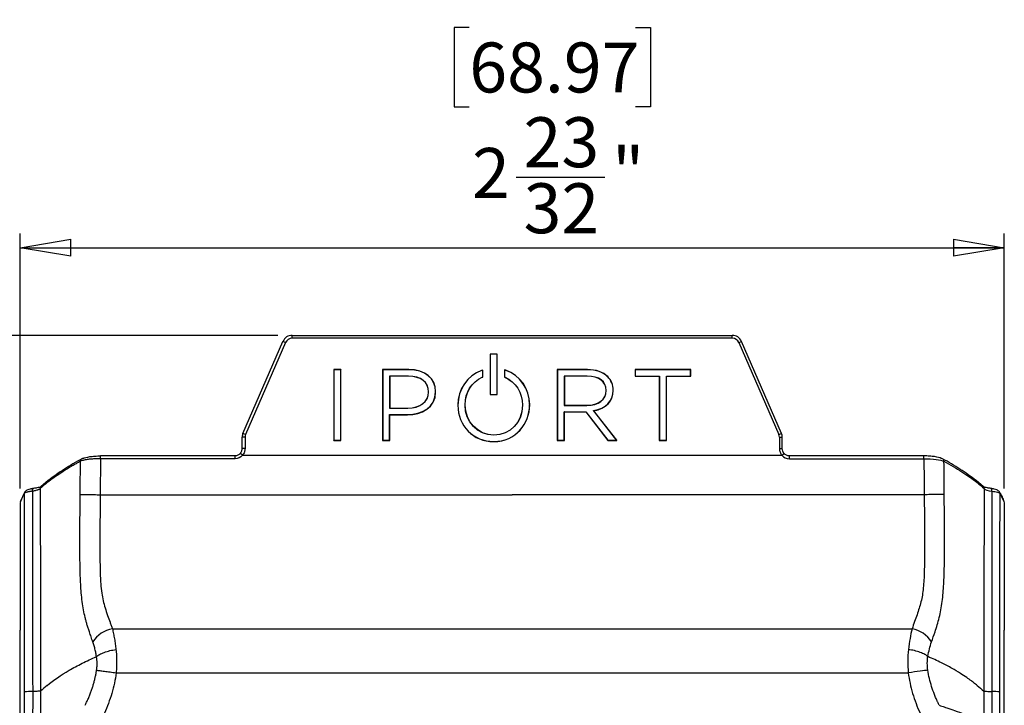
# Model space of a CAD drawing. Units: inches. Extents: x 0.3 to 17, y 0.1 to 10.9.
# Drawn here: x 3 to 5.8, y 7.2 to 9.1 of the extents above; entities that cross this region are included whole.
import ezdxf

# ---------------------------------------------------------------- set-up
doc = ezdxf.new("R2010")
doc.units = ezdxf.units.IN
doc.header["$MEASUREMENT"] = 0
doc.layers.add('FORMAT', color=7, linetype='Continuous')
doc.styles.add('SLDTEXTSTYLE2', font='TXT', dxfattribs={"width": 0.75})
doc.dimstyles.new('SLDDIMSTYLE0', dxfattribs={"dimtxt": 0.137795, "dimasz": 0.14, "dimexe": 0, "dimexo": 0.0625, "dimgap": 0.034449, "dimtad": 1, "dimdec": 6, "dimrnd": 1e-09, "dimzin": 12, "dimdsep": 46, "dimlunit": 5, "dimtxsty": 'SLDTEXTSTYLE2', "dimblk1": 'CLOSED', "dimblk2": 'CLOSED', "dimsah": 1, "dimcen": 0.09, "dimadec": 0, "dimazin": 3, "dimtfac": 1, "dimtofl": 0, "dimtmove": 0, "dimatfit": 3, "dimldrblk": 'CLOSED', "dimfxl": 0, "dimfrac": 2, "dimtolj": 1, "dimtzin": 12, "dimarcsym": 0})
doc.dimstyles.new('SLDDIMSTYLE1', dxfattribs={"dimtxt": 0.137795, "dimasz": 0.14, "dimexe": 0, "dimexo": 0.0625, "dimgap": 0.034449, "dimtad": 1, "dimdec": 6, "dimrnd": 1e-09, "dimzin": 12, "dimdsep": 46, "dimlunit": 5, "dimtxsty": 'SLDTEXTSTYLE2', "dimblk1": 'CLOSED', "dimblk2": 'CLOSED', "dimsah": 1, "dimcen": 0.09, "dimadec": 0, "dimazin": 3, "dimtfac": 1, "dimtmove": 0, "dimatfit": 0, "dimldrblk": 'CLOSED', "dimfxl": 0, "dimfrac": 2, "dimtolj": 1, "dimtzin": 12, "dimarcsym": 0})

# ---------------------------------------------------------------- blocks, each defined once
blk = doc.blocks.new('_Closed')
at = {"color": 0, "linetype": 'ByBlock', "lineweight": -2}
for p, q in [((-1, 0.166667), (0, 0)), ((-1, 0.166667), (-1, -0.166667)), ((0, 0), (-1, -0.166667)), ((0, 0), (-1, 0))]:
    blk.add_line(p, q, dxfattribs=at)
blk = doc.blocks.new('_D')
at = {"layer": 'FORMAT'}
for p, q in [((3.7576, 8.2193), (2.5826, 8.2193)), ((2.6219, 3.05), (2.6219, 8.2193)), ((2.0148, 6.0579), (2.0148, 6.0999)), ((2.0148, 6.0999), (2.2336, 6.0999)), ((2.2336, 6.0999), (2.2336, 6.0579)), ((2.4276, 5.6784), (2.4276, 5.9224)), ((2.0148, 5.4979), (2.0148, 5.4559)), ((2.2336, 5.4559), (2.2336, 5.4979)), ((2.0148, 5.4559), (2.2336, 5.4559)), ((3.9097, 3.05), (2.5826, 3.05))]:
    blk.add_line(p, q, dxfattribs=at)
at = {"layer": 'FORMAT', "xscale": 0.14, "yscale": 0.14}
for p, rotation in [((2.6219, 8.2193, 0.597), 90.0000000000004), ((2.6219, 3.05, 0.597), 270.0000000000004)]:
    blk.add_blockref('_Closed', p, dxfattribs=dict(at, rotation=rotation))
at = {"layer": 'FORMAT', "char_height": 0.1378, "attachment_point": 1, "rotation": 90, "style": 'SLDTEXTSTYLE2'}
for s, insert in [('131.30', (2.0559, 5.4979)), ('"', (2.3447, 5.9426)), ('32', (2.4443, 5.6986)), ('5', (2.2621, 5.7495)), ('5', (2.3468, 5.5564))]:
    blk.add_mtext(s, dxfattribs=dict(at, insert=insert))
blk = doc.blocks.new('_D_1')
at = {"layer": 'FORMAT'}
for p, q in [((4.2857, 9.0682), (4.2438, 9.0682)), ((4.2438, 9.0682), (4.2438, 8.8494)), ((4.7439, 9.0682), (4.7859, 9.0682)), ((4.7859, 9.0682), (4.7859, 8.8494)), ((4.2438, 8.8494), (4.2857, 8.8494)), ((4.7859, 8.8494), (4.7439, 8.8494)), ((4.4153, 8.6554), (4.6593, 8.6554)), ((3.0465, 7.7969), (3.0465, 8.5004)), ((5.7617, 7.7969), (5.7617, 8.5004)), ((3.0465, 8.4611), (5.7617, 8.4611))]:
    blk.add_line(p, q, dxfattribs=at)
at = {"layer": 'FORMAT', "xscale": 0.14, "yscale": 0.14, "rotation": 180.0000000000004}
blk.add_blockref('_Closed', (3.0465, 8.4611, 0.597), dxfattribs=at)
at = {"layer": 'FORMAT', "xscale": 0.14, "yscale": 0.14}
blk.add_blockref('_Closed', (5.7617, 8.4611, 0.597), dxfattribs=at)
at = {"layer": 'FORMAT', "char_height": 0.1378, "attachment_point": 1, "style": 'SLDTEXTSTYLE2'}
for s, insert in [('68.97', (4.2857, 9.0271)), ('23', (4.4355, 8.8209)), ('2', (4.2933, 8.7362)), ('"', (4.6795, 8.7383)), ('32', (4.4355, 8.6387))]:
    blk.add_mtext(s, dxfattribs=dict(at, insert=insert))
blk = doc.blocks.new('_D_2')
at = {"layer": 'FORMAT'}
for p, q in [((2.6219, 9.8648), (2.6219, 10.1148)), ((3.0151, 9.8648), (2.5826, 9.8648)), ((2.6219, 9.1592), (2.6219, 9.8648)), ((2.0148, 9.7647), (2.0148, 9.8067)), ((2.0148, 9.8067), (2.2336, 9.8067)), ((2.2336, 9.8067), (2.2336, 9.7647)), ((2.4276, 9.3852), (2.4276, 9.6292)), ((2.0148, 9.3066), (2.0148, 9.2646)), ((2.2336, 9.2646), (2.2336, 9.3066)), ((2.0148, 9.2646), (2.2336, 9.2646)), ((3.272, 9.1592), (2.5826, 9.1592)), ((2.6219, 9.1592), (2.6219, 8.9092))]:
    blk.add_line(p, q, dxfattribs=at)
at = {"layer": 'FORMAT', "xscale": 0.14, "yscale": 0.14}
for p, rotation in [((2.6219, 9.8648, 0.4485), 270.0000000000004), ((2.6219, 9.1592, 0.4485), 90.0000000000004)]:
    blk.add_blockref('_Closed', p, dxfattribs=dict(at, rotation=rotation))
at = {"layer": 'FORMAT', "char_height": 0.1378, "attachment_point": 1, "rotation": 90, "style": 'SLDTEXTSTYLE2'}
for s, insert in [('17.92', (2.0559, 9.3066)), ('"', (2.3447, 9.6494)), ('23', (2.2621, 9.4054)), ('32', (2.4443, 9.4054))]:
    blk.add_mtext(s, dxfattribs=dict(at, insert=insert))

msp = doc.modelspace()

# ---------------------------------------------------------------- linework, layer by layer
at = {"color": 7, "linetype": 'Continuous', "lineweight": 25}
for p, q in [((3.7969647, 8.2114302), (3.7969647, 8.2193042)), ((3.7969647, 8.2193042), (5.0112694, 8.2193042)), ((5.0112694, 8.2114302), (3.7969647, 8.2114302)), ((5.0112694, 8.2114302), (5.0112694, 8.2193042)), ((3.6613251, 7.9489715), (3.7716924, 8.2027366)), ((3.7789131, 8.1995962), (3.6685457, 7.9458311)), ((3.7789131, 8.1995962), (3.7716924, 8.2027366)), ((5.0293211, 8.1995962), (5.0365417, 8.2027366)), ((5.0293211, 8.1995962), (5.1396884, 7.9458311)), ((5.1469091, 7.9489715), (5.0365417, 8.2027366)), ((4.3628047, 8.1673501), (4.3431215, 8.1673501)), ((4.3431215, 8.1673501), (4.3431215, 8.0562629)), ((4.3431215, 8.1673501), (4.343431, 8.1670406)), ((4.343431, 8.1670406), (4.343431, 8.0565724)), ((4.3624952, 8.1670406), (4.343431, 8.1670406)), ((4.3628047, 8.1673501), (4.3624952, 8.1670406)), ((4.3624952, 8.0565724), (4.3624952, 8.1670406)), ((4.3628047, 8.0562629), (4.3628047, 8.1673501)), ((3.9313647, 8.1248384), (3.9116816, 8.1248384)), ((3.9116816, 8.1248384), (3.9116816, 7.929427)), ((3.9116816, 8.1248384), (3.9119911, 8.1245289)), ((3.9310552, 8.1245289), (3.9119911, 8.1245289)), ((3.9119911, 8.1245289), (3.9119911, 7.9297365)), ((3.9313647, 8.1248384), (3.9310552, 8.1245289)), ((3.9310552, 7.9297365), (3.9310552, 8.1245289)), ((3.9313647, 7.929427), (3.9313647, 8.1248384)), ((4.1188855, 8.1248384), (4.0465481, 8.1248384)), ((4.0465481, 8.1248384), (4.0465481, 7.929427)), ((4.0465481, 8.1248384), (4.0468576, 8.1245289)), ((4.1188855, 8.1245289), (4.0468576, 8.1245289)), ((4.0468576, 8.1245289), (4.0468576, 7.9297365)), ((4.1188855, 8.1248384), (4.1188855, 8.1245289)), ((4.3230116, 8.1236415), (4.3193934, 8.1223656)), ((4.3193934, 8.1223656), (4.3194963, 8.1220738)), ((4.3227021, 8.1232042), (4.3194963, 8.1220738)), ((4.3230116, 8.1236415), (4.3227021, 8.1232042)), ((4.3227021, 8.1043902), (4.3227021, 8.1232042)), ((4.3230116, 8.1041873), (4.3230116, 8.1236415)), ((4.3864962, 8.122816), (4.382916, 8.1240205)), ((4.382916, 8.1240205), (4.382916, 8.1041611)), ((4.382916, 8.1240205), (4.3832255, 8.1235898)), ((4.3832255, 8.1235898), (4.3832255, 8.1043637)), ((4.3863975, 8.1225227), (4.3832255, 8.1235898)), ((4.3864962, 8.122816), (4.3863975, 8.1225227)), ((4.6117702, 8.1248384), (4.5284657, 8.1248384)), ((4.5284657, 8.1248384), (4.5284657, 7.929427)), ((4.5284657, 8.1248384), (4.5287752, 8.1245289)), ((4.6117702, 8.1245289), (4.5287752, 8.1245289)), ((4.5287752, 8.1245289), (4.5287752, 7.9297365)), ((4.6117702, 8.1248384), (4.6117702, 8.1245289)), ((4.8965525, 8.1248384), (4.7431053, 8.1248384)), ((4.7431053, 8.1248384), (4.7431053, 8.1063799)), ((4.7431053, 8.1248384), (4.7434148, 8.1245289)), ((4.896243, 8.1245289), (4.7434148, 8.1245289)), ((4.7434148, 8.1245289), (4.7434148, 8.1066894)), ((4.8965525, 8.1248384), (4.896243, 8.1245289)), ((4.896243, 8.1066894), (4.896243, 8.1245289)), ((4.8965525, 8.1063799), (4.8965525, 8.1248384)), ((4.0662313, 8.1063799), (4.0659218, 8.1066894)), ((4.1177874, 8.1066894), (4.0659218, 8.1066894)), ((4.0659218, 8.1066894), (4.0659218, 8.0184102)), ((4.1177874, 8.1063799), (4.0662313, 8.1063799)), ((4.0662313, 8.1063799), (4.0662313, 8.0187197)), ((4.1177874, 8.1063799), (4.1177874, 8.1066894)), ((4.3212567, 8.1037617), (4.3227021, 8.1043902)), ((4.3213801, 8.1034779), (4.3212567, 8.1037617)), ((4.3213801, 8.1034779), (4.3230116, 8.1041873)), ((4.3230116, 8.1041873), (4.3227021, 8.1043902)), ((4.382916, 8.1041611), (4.3832255, 8.1043637)), ((4.382916, 8.1041611), (4.3845458, 8.1034501)), ((4.3832255, 8.1043637), (4.3846695, 8.1037338)), ((4.3845458, 8.1034501), (4.3846695, 8.1037338)), ((4.5478394, 8.1066894), (4.5478394, 8.0260082)), ((4.5481488, 8.1063799), (4.5478394, 8.1066894)), ((4.610946, 8.1066894), (4.5478394, 8.1066894)), ((4.5481488, 8.1063799), (4.5481488, 8.0263177)), ((4.610946, 8.1063799), (4.5481488, 8.1063799)), ((4.610946, 8.1063799), (4.610946, 8.1066894)), ((4.6676791, 8.1053255), (4.6674614, 8.1051056)), ((4.7431053, 8.1063799), (4.7434148, 8.1066894)), ((4.7431053, 8.1063799), (4.8099888, 8.1063799)), ((4.7434148, 8.1066894), (4.8102983, 8.1066894)), ((4.8099888, 8.1063799), (4.8102983, 8.1066894)), ((4.8099888, 8.1063799), (4.8099888, 7.929427)), ((4.8102983, 8.1066894), (4.8102983, 7.9297365)), ((4.829672, 8.1063799), (4.8293625, 8.1066894)), ((4.8293625, 8.1066894), (4.896243, 8.1066894)), ((4.8293625, 7.9297365), (4.8293625, 8.1066894)), ((4.829672, 8.1063799), (4.8965525, 8.1063799)), ((4.829672, 7.929427), (4.829672, 8.1063799)), ((4.8965525, 8.1063799), (4.896243, 8.1066894)), ((4.683008, 8.0681136), (4.6826986, 8.0681136)), ((4.6826986, 8.067569), (4.6826986, 8.0681136)), ((4.683008, 8.067569), (4.683008, 8.0681136)), ((4.1731838, 8.0626837), (4.1731838, 8.0632283)), ((4.1731838, 8.0632283), (4.1734933, 8.0632283)), ((4.1731838, 8.0626837), (4.1734933, 8.0626837)), ((4.1734933, 8.0626837), (4.1734933, 8.0632283)), ((4.1928669, 8.0640408), (4.1925574, 8.0640408)), ((4.1925574, 8.0635006), (4.1925574, 8.0640408)), ((4.1928669, 8.0635006), (4.1925574, 8.0635006)), ((4.1928669, 8.0635006), (4.1928669, 8.0640408)), ((4.3431215, 8.0562629), (4.343431, 8.0565724)), ((4.3431215, 8.0562629), (4.3628047, 8.0562629)), ((4.343431, 8.0565724), (4.3624952, 8.0565724)), ((4.3628047, 8.0562629), (4.3624952, 8.0565724)), ((4.6633278, 8.0670288), (4.6633278, 8.067569)), ((4.6633278, 8.067569), (4.6636373, 8.067569)), ((4.6633278, 8.0670288), (4.6636373, 8.0670288)), ((4.6636373, 8.0670288), (4.6636373, 8.067569)), ((4.683008, 8.067569), (4.6826986, 8.067569)), ((4.0662313, 8.0187197), (4.0659218, 8.0184102)), ((4.0659218, 8.0184102), (4.1161448, 8.0184102)), ((4.0662313, 8.0187197), (4.1161448, 8.0187197)), ((4.1161448, 8.0187197), (4.1161448, 8.0184102)), ((4.2540652, 8.0271327), (4.2540652, 8.0265881)), ((4.2540652, 8.0271327), (4.2543747, 8.0271327)), ((4.2540652, 8.0265881), (4.2543747, 8.0265881)), ((4.2543747, 8.0271327), (4.2543747, 8.0265881)), ((4.2739864, 8.0271327), (4.2739864, 8.0276729)), ((4.2742959, 8.0276729), (4.2739864, 8.0276729)), ((4.2742959, 8.0271327), (4.2739864, 8.0271327)), ((4.2742959, 8.0271327), (4.2742959, 8.0276729)), ((4.4322353, 8.0271327), (4.4322353, 8.0265881)), ((4.4322353, 8.0271327), (4.4325448, 8.0271327)), ((4.4322353, 8.0265881), (4.4325448, 8.0265881)), ((4.4325448, 8.0271327), (4.4325448, 8.0265881)), ((4.452672, 8.0274065), (4.4523625, 8.0274065)), ((4.5481488, 8.0263177), (4.5478394, 8.0260082)), ((4.5478394, 8.0260082), (4.6101217, 8.0260082)), ((4.5481488, 8.0263177), (4.6101217, 8.0263177)), ((4.6101217, 8.0263177), (4.6101217, 8.0260082)), ((4.0662313, 8.0002612), (4.0659218, 8.0005706)), ((4.0659218, 8.0005706), (4.115322, 8.0005706)), ((4.0659218, 7.9297365), (4.0659218, 8.0005706)), ((4.0662313, 8.0002612), (4.115322, 8.0002612)), ((4.0662313, 7.929427), (4.0662313, 8.0002612)), ((4.115322, 8.0002612), (4.115322, 8.0005706)), ((4.5481488, 8.0081329), (4.5478394, 8.0084424)), ((4.5478394, 8.0084424), (4.6070277, 8.0084424)), ((4.5478394, 7.9297365), (4.5478394, 8.0084424)), ((4.5481488, 7.929427), (4.5481488, 8.0081329)), ((4.5481488, 8.0081329), (4.6068762, 8.0081329)), ((4.6068762, 8.0081329), (4.6070277, 8.0084424)), ((4.6068762, 8.0081329), (4.6680046, 7.929427)), ((4.6070277, 8.0084424), (4.6681561, 7.9297365)), ((4.6923513, 7.9297365), (4.6285264, 8.0115364)), ((4.6929854, 7.929427), (4.6290873, 8.0113207)), ((3.6590383, 7.9070617), (3.6590383, 7.9379801)), ((3.6669123, 7.9379801), (3.6590383, 7.9379801)), ((3.6685457, 7.9458311), (3.6613251, 7.9489715)), ((3.6669123, 7.9379801), (3.6669123, 7.9070617)), ((4.3535415, 7.9443559), (4.3535415, 7.9440464)), ((5.1396884, 7.9458311), (5.1469091, 7.9489715)), ((5.1413218, 7.9379801), (5.1413218, 7.9070617)), ((5.1413218, 7.9379801), (5.1491958, 7.9379801)), ((5.1491958, 7.9070617), (5.1491958, 7.9379801)), ((3.6669123, 7.9070617), (3.6590383, 7.9070617)), ((3.9116816, 7.929427), (3.9119911, 7.9297365)), ((3.9116816, 7.929427), (3.9313647, 7.929427)), ((3.9119911, 7.9297365), (3.9310552, 7.9297365)), ((3.9313647, 7.929427), (3.9310552, 7.9297365)), ((4.0465481, 7.929427), (4.0468576, 7.9297365)), ((4.0465481, 7.929427), (4.0662313, 7.929427)), ((4.0468576, 7.9297365), (4.0659218, 7.9297365)), ((4.0662313, 7.929427), (4.0659218, 7.9297365)), ((4.3529896, 7.9261682), (4.3529896, 7.9264777)), ((4.5284657, 7.929427), (4.5287752, 7.9297365)), ((4.5284657, 7.929427), (4.5481488, 7.929427)), ((4.5287752, 7.9297365), (4.5478394, 7.9297365)), ((4.5481488, 7.929427), (4.5478394, 7.9297365)), ((4.6680046, 7.929427), (4.6681561, 7.9297365)), ((4.6680046, 7.929427), (4.6929854, 7.929427)), ((4.6681561, 7.9297365), (4.6923513, 7.9297365)), ((4.6929854, 7.929427), (4.6923513, 7.9297365)), ((4.8099888, 7.929427), (4.8102983, 7.9297365)), ((4.8099888, 7.929427), (4.829672, 7.929427)), ((4.8102983, 7.9297365), (4.8293625, 7.9297365)), ((4.829672, 7.929427), (4.8293625, 7.9297365)), ((5.1413218, 7.9070617), (5.1491958, 7.9070617)), ((3.2683516, 7.8789072), (3.2674118, 7.7796843)), ((3.6393533, 7.886783), (3.2683516, 7.886783)), ((3.2683516, 7.8789072), (3.2683516, 7.886783)), ((3.6393533, 7.8789072), (3.2683516, 7.8789072)), ((3.6393533, 7.8789072), (3.6393533, 7.886783)), ((3.6601541, 7.888594), (3.6541755, 7.8936806)), ((3.6601541, 7.888594), (5.14808, 7.888594)), ((5.14808, 7.888594), (5.1540586, 7.8936806)), ((5.5398825, 7.886783), (5.1688808, 7.886783)), ((5.1688808, 7.8789072), (5.1688808, 7.886783)), ((5.1688808, 7.8789072), (5.5398825, 7.8789072)), ((5.5398825, 7.8789072), (5.5398825, 7.886783)), ((3.1241688, 7.8190522), (3.1043782, 7.8021932)), ((5.7038559, 7.8021932), (5.6840653, 7.8190522)), ((3.0595043, 7.7877042), (3.0468664, 7.7599025)), ((3.0595098, 7.7877124), (3.0597425, 7.7880381)), ((5.7487243, 7.7877124), (5.7484917, 7.7880381)), ((5.7613677, 7.7599025), (5.7487298, 7.7877042)), ((3.04651, 7.7575284), (3.0465186, 7.7341345)), ((3.0465186, 7.7341345), (3.0465323, 7.6962677)), ((5.7617018, 7.6962677), (5.7616834, 7.4058548)), ((3.3010278, 7.4097035), (5.5072063, 7.4097035)), ((3.31139, 7.2884514), (5.4968441, 7.2884514))]:
    msp.add_line(p, q, dxfattribs=at)
at = {"color": 7, "linetype": 'Continuous', "lineweight": 25, "flags": 128}
for points in [[(3.0804844, 7.789373), (3.0804491, 7.7910354), (3.0806034, 7.7926112), (3.0809399, 7.794028), (3.0814434, 7.7952206), (3.0820906, 7.7961343), (3.0828518, 7.7967272), (3.0832815, 7.796899)], [(3.1020572, 7.7964751), (3.102552, 7.4836864), (3.1029341, 7.2379241)], [(5.7061769, 7.7964751), (5.7056821, 7.4836864), (5.7053, 7.2379241)], [(5.7277497, 7.789373), (5.727785, 7.7910354), (5.7276308, 7.7926112), (5.7272942, 7.794028), (5.7267907, 7.7952206), (5.7261435, 7.7961343), (5.7253823, 7.7967272), (5.7253108, 7.796763)], [(3.2674118, 7.7796843), (3.9039667, 7.7796832), (4.4041171, 7.7796843)], [(5.5408223, 7.7796843), (4.9042674, 7.7796854), (4.4041171, 7.7796843)]]:
    msp.add_lwpolyline(points, dxfattribs=at)
at = {"color": 7, "linetype": 'Continuous', "lineweight": 25}
for centre, radius, start, end in [((3.7969647, 8.1917451), 0.0275591, 90, 156.4948445), ((3.7969647, 8.1917451), 0.019685, 90, 156.4948445), ((5.0112694, 8.1917451), 0.0275591, 23.5051555, 90), ((5.0112694, 8.1917451), 0.019685, 23.5051555, 90), ((3.6865974, 7.9379801), 0.0275591, 156.4948445, 180), ((3.6865974, 7.9379801), 0.019685, 156.4948445, 180), ((5.1216367, 7.9379801), 0.019685, 360, 23.5051555), ((5.1216367, 7.9379801), 0.0275591, 360, 23.5051555), ((3.2200613, 7.872626), 0.0071622, 118.9388091, 184.870127), ((3.2197679, 7.8728725), 0.0068058, 85.4665233, 117.7813677), ((5.5884662, 7.8728725), 0.0068058, 62.2186323, 94.5334767), ((5.5881728, 7.872626), 0.0071622, 355.129873, 61.0611909), ((3.1094171, 7.7968178), 0.0073679, 133.1701798, 182.6660452), ((3.1287237, 7.8133223), 0.0073198, 128.5076852, 183.1772042), ((5.6795104, 7.8133223), 0.0073198, 356.8227958, 51.4923148), ((5.698817, 7.7968178), 0.0073679, 357.3339548, 46.8298202), ((3.0657052, 7.7835437), 0.0074673, 146.0650061, 181.6249734), ((5.7425289, 7.7835437), 0.0074673, 358.3750266, 33.9349939), ((3.3142048, 7.3320785), 0.0787354, 99.6342064, 148.321516), ((5.4940293, 7.3320785), 0.0787354, 31.678484, 80.3657936), ((3.0801652, 7.0373357), 0.1995292, 89.7258299, 96.2196962), ((5.7280689, 7.0373357), 0.1995292, 83.7803038, 90.2741701)]:
    msp.add_arc(centre, radius, start, end, dxfattribs=at)
for points in [[(4.1928669, 8.0640408), (4.1928669, 8.1009471), (4.1637449, 8.1248384), (4.1188855, 8.1248384)], [(4.1925574, 8.0640408), (4.1925574, 8.1007855), (4.1636403, 8.1245289), (4.1188855, 8.1245289)], [(4.3193934, 8.1223656), (4.2803116, 8.1085822), (4.2540652, 8.0703075), (4.2540652, 8.0271327)], [(4.4521535, 8.0284059), (4.4518591, 8.0715976), (4.425509, 8.1093609), (4.3863975, 8.1225227)], [(4.4524626, 8.0284706), (4.4521423, 8.0717601), (4.4257216, 8.1096159), (4.3864962, 8.122816)], [(4.6676791, 8.1053255), (4.6549514, 8.1179259), (4.6350872, 8.1248384), (4.6117702, 8.1248384)], [(4.6674614, 8.1051056), (4.6548088, 8.1176315), (4.6350293, 8.1245289), (4.6117702, 8.1245289)], [(4.1734933, 8.0632283), (4.1734933, 8.0904424), (4.1526687, 8.1066894), (4.1177874, 8.1066894)], [(4.1731838, 8.0632283), (4.1731838, 8.090286), (4.1525791, 8.1063799), (4.1177874, 8.1063799)], [(4.3194963, 8.1220738), (4.2805452, 8.1083364), (4.2543747, 8.0701831), (4.2543747, 8.0271327)], [(4.2739864, 8.0276729), (4.2739864, 8.0619095), (4.2920997, 8.0910651), (4.3212567, 8.1037617)], [(4.2742959, 8.0276729), (4.2742959, 8.0617997), (4.2923447, 8.0908342), (4.3213801, 8.1034779)], [(4.3845458, 8.1034501), (4.4135057, 8.0908243), (4.4322353, 8.0608735), (4.4322353, 8.0271327)], [(4.3846695, 8.1037338), (4.4137514, 8.0910548), (4.4325448, 8.0609866), (4.4325448, 8.0271327)], [(4.6636373, 8.067569), (4.6636373, 8.0920645), (4.6439403, 8.1066894), (4.610946, 8.1066894)], [(4.6633278, 8.067569), (4.6633278, 8.0919), (4.6438547, 8.1063799), (4.610946, 8.1063799)], [(4.6826986, 8.0681136), (4.6826986, 8.0820334), (4.6771465, 8.0955161), (4.6674614, 8.1051056)], [(4.683008, 8.0681136), (4.683008, 8.082115), (4.677425, 8.0956759), (4.6676791, 8.1053255)], [(4.115322, 8.0002612), (4.1538672, 8.0002612), (4.1928669, 8.0198459), (4.1928669, 8.0635006)], [(4.115322, 8.0005706), (4.1537668, 8.0005706), (4.1925574, 8.0200293), (4.1925574, 8.0635006)], [(4.1161448, 8.0187197), (4.1503428, 8.0187197), (4.1731838, 8.0363889), (4.1731838, 8.0626837)], [(4.1161448, 8.0184102), (4.1504461, 8.0184102), (4.1734933, 8.0362026), (4.1734933, 8.0626837)], [(4.6101217, 8.0263177), (4.6425326, 8.0263177), (4.6633278, 8.0422826), (4.6633278, 8.0670288)], [(4.6101217, 8.0260082), (4.6426303, 8.0260082), (4.6636373, 8.0421094), (4.6636373, 8.0670288)], [(4.6285264, 8.0115364), (4.6625422, 8.0174299), (4.6826986, 8.0381499), (4.6826986, 8.067569)], [(4.6290873, 8.0113207), (4.662893, 8.0173488), (4.683008, 8.0381554), (4.683008, 8.067569)], [(4.2540652, 8.0265881), (4.2540652, 7.9693624), (4.2966108, 7.9261682), (4.3529896, 7.9261682)], [(4.2543747, 8.0265881), (4.2543747, 7.9695163), (4.29677, 7.9264777), (4.3529896, 7.9264777)], [(4.3535415, 7.9440464), (4.3089309, 7.9440464), (4.2739864, 7.9805439), (4.2739864, 8.0271327)], [(4.3535415, 7.9443559), (4.3091114, 7.9443559), (4.2742959, 7.9807015), (4.2742959, 8.0271327)], [(4.3529896, 7.9264777), (4.4147553, 7.9264777), (4.4517885, 7.9771526), (4.4521535, 8.0263997)], [(4.3529896, 7.9261682), (4.4149042, 7.9261682), (4.4520657, 7.9769559), (4.4524625, 8.0263352)], [(4.4322353, 8.0265881), (4.4322353, 7.9796803), (4.3984159, 7.9443559), (4.3535415, 7.9443559)], [(4.4325448, 8.0265881), (4.4325448, 7.9795312), (4.3985805, 7.9440464), (4.3535415, 7.9440464)], [(4.4524626, 8.0284706), (4.4523596, 8.0284497), (4.4522565, 8.0284281), (4.4521535, 8.0284059)], [(4.4523625, 8.0274065), (4.4523625, 8.0277965), (4.4522772, 8.0281277), (4.4521535, 8.0284059)], [(4.4521535, 8.0263997), (4.4522772, 8.0266793), (4.4523625, 8.0270135), (4.4523625, 8.0274065)], [(4.4524625, 8.0263352), (4.4523595, 8.0263561), (4.4522565, 8.0263775), (4.4521535, 8.0263997)], [(4.4524625, 8.0263352), (4.4525877, 8.0266377), (4.452672, 8.026996), (4.452672, 8.0274065)], [(4.452672, 8.0274065), (4.452672, 8.0278142), (4.4525876, 8.0281699), (4.4524626, 8.0284706)], [(4.6290873, 8.0113207), (4.6289006, 8.0113922), (4.6287137, 8.0114641), (4.6285264, 8.0115364)], [(5.1540231, 7.8936504), (5.1509301, 7.8973465), (5.1491958, 7.9021644), (5.1491958, 7.9070617)], [(3.6601541, 7.888594), (3.6550229, 7.8825623), (3.6473114, 7.8789072), (3.6393533, 7.8789072)], [(5.14808, 7.888594), (5.1532112, 7.8825623), (5.1609227, 7.8789072), (5.1688808, 7.8789072)], [(5.5398825, 7.8789072), (5.5401953, 7.8457924), (5.5405156, 7.8127204), (5.5408221, 7.7796843)], [(3.2121465, 7.7802193), (3.2124007, 7.8108189), (3.212666, 7.8414184), (3.212925, 7.8720179)], [(5.5960876, 7.7802193), (5.5958334, 7.8108189), (5.5955681, 7.8414184), (5.5953091, 7.8720179)], [(3.1214152, 7.8129166), (3.1143493, 7.8073639), (3.1078638, 7.8018714), (3.1020572, 7.7964751)], [(5.6868189, 7.8129166), (5.69376, 7.8074583), (5.7002495, 7.8019784), (5.7061769, 7.7964751)], [(5.7061769, 7.7964751), (5.7089493, 7.7935318), (5.7167877, 7.7909427), (5.7277497, 7.789373)], [(3.0804844, 7.789373), (3.0808364, 7.6051999), (3.0809206, 7.4210294), (3.08112, 7.2368626)], [(5.7277498, 7.789373), (5.7274046, 7.6052187), (5.7273001, 7.4210369), (5.7271141, 7.2368626)], [(5.7617241, 7.7575284), (5.7617212, 7.7497306), (5.7617184, 7.7419327), (5.7617156, 7.7341345)], [(5.7617156, 7.7341345), (5.761711, 7.7215127), (5.7617064, 7.7088904), (5.7617018, 7.6962677)], [(3.0465273, 7.6962671), (3.0465377, 7.6351726), (3.0465462, 7.5486973), (3.04656, 7.4058554)], [(5.5072063, 7.4097035), (5.5030185, 7.3926604), (5.4996949, 7.3736621), (5.4973592, 7.3526658)], [(5.5610338, 7.3734266), (5.5643089, 7.382726), (5.5675227, 7.3920233), (5.5706955, 7.4014768)], [(5.5510344, 7.3332072), (5.5534174, 7.3479985), (5.5567923, 7.3613963), (5.5610338, 7.3734266)], [(5.4973612, 7.3526655), (5.4950118, 7.3319278), (5.4948572, 7.3102398), (5.4968441, 7.2884514)], [(5.5508069, 7.2954814), (5.5488059, 7.3083735), (5.5488427, 7.3210217), (5.5510416, 7.3332021)], [(3.1210595, 7.2534311), (3.1147025, 7.2482977), (3.1086775, 7.2431239), (3.1029353, 7.2379247)], [(5.6871746, 7.2534311), (5.6935316, 7.2482977), (5.6995566, 7.2431239), (5.7052988, 7.2379247)], [(3.058668, 7.1400036), (3.0585689, 7.1718819), (3.0585601, 7.2037866), (3.058548, 7.2356904)], [(5.7271141, 7.2368626), (5.7270938, 7.2047994), (5.7270509, 7.1733847), (5.727553, 7.1418246)], [(5.7495661, 7.1400036), (5.7496652, 7.1718819), (5.749674, 7.2037866), (5.7496861, 7.2356904)], [(3.2261136, 7.19873), (3.227415, 7.2015894), (3.2287177, 7.2044493), (3.2300216, 7.2073095)]]:
    msp.add_open_spline(points, degree=3, dxfattribs=at)
for points, knots in [([(3.654211, 7.8936504), (3.6547693, 7.894374), (3.6560076, 7.8959791), (3.657526, 7.8989636), (3.6587746, 7.9027249), (3.6589464, 7.9055496), (3.6590383, 7.9070617)], [0, 0, 0, 0, 0.188344026, 0.417777281, 0.68833122, 1, 1, 1, 1]), ([(3.6669123, 7.9070617), (3.6669123, 7.9037757), (3.6663307, 7.9003823), (3.6640043, 7.8940252), (3.6622642, 7.8910742), (3.6601541, 7.888594)], [0, 0, 0, 0, 0.5, 0.5, 1, 1, 1, 1]), ([(5.1413218, 7.9070617), (5.1413218, 7.9037757), (5.1419034, 7.9003823), (5.1442298, 7.8940252), (5.1459699, 7.8910742), (5.14808, 7.888594)], [0, 0, 0, 0, 0.5, 0.5, 1, 1, 1, 1]), ([(3.2165924, 7.8788921), (3.2002085, 7.8694901), (3.1659379, 7.8498239), (3.138493, 7.8296049), (3.1241688, 7.8190522)], [0, 0, 0, 0, 0.47807568, 1, 1, 1, 1]), ([(3.2683516, 7.8789072), (3.266732, 7.8789015), (3.263452, 7.8788902), (3.2585102, 7.8787745), (3.2535346, 7.8785868), (3.2485826, 7.878319), (3.2437157, 7.877973), (3.238996, 7.8775464), (3.2340301, 7.8769923), (3.228596, 7.8762031), (3.2227637, 7.8751065), (3.2170623, 7.8737202), (3.2143514, 7.8726048), (3.212925, 7.8720179)], [0, 0, 0, 0, 0.067300332, 0.136292149, 0.206799361, 0.278615183, 0.351505479, 0.425213465, 0.499465655, 0.596484396, 0.713797644, 0.849411802, 1, 1, 1, 1]), ([(3.2203058, 7.879657), (3.2239249, 7.8816789), (3.2304887, 7.8834498), (3.2432691, 7.8853111), (3.2479508, 7.8857936), (3.2579453, 7.886451), (3.2630788, 7.886617), (3.2683516, 7.886617)], [0, 0, 0, 0, 0.5, 0.5, 0.75, 0.75, 1, 1, 1, 1]), ([(3.6542, 7.8936598), (3.653208, 7.8926386), (3.6512348, 7.8906073), (3.6475565, 7.8884616), (3.643562, 7.8870278), (3.6407575, 7.8868438), (3.6393533, 7.8867516)], [0, 0, 0, 0, 0.25242677, 0.502091, 0.750695508, 1, 1, 1, 1]), ([(5.1688808, 7.8867516), (5.1674766, 7.8868438), (5.1646721, 7.8870278), (5.1606776, 7.8884616), (5.1569993, 7.8906073), (5.1550261, 7.8926386), (5.1540341, 7.8936598)], [0, 0, 0, 0, 0.2493044917, 0.4979090004, 0.7475732302, 1, 1, 1, 1]), ([(5.5879283, 7.879657), (5.5843092, 7.8816789), (5.5777454, 7.8834498), (5.5649651, 7.8853111), (5.5602833, 7.8857936), (5.5502889, 7.886451), (5.5451553, 7.886617), (5.5398825, 7.886617)], [0, 0, 0, 0, 0.5, 0.5, 0.75, 0.75, 1, 1, 1, 1]), ([(5.5398825, 7.8789072), (5.551983, 7.8789224), (5.5639071, 7.8782519), (5.5835653, 7.8757952), (5.5911403, 7.8740321), (5.5953091, 7.8720179)], [0, 0, 0, 0, 0.5, 0.5, 1, 1, 1, 1]), ([(5.6840653, 7.8190522), (5.6697411, 7.8296049), (5.6422962, 7.8498239), (5.6080256, 7.8694901), (5.5916417, 7.8788921)], [0, 0, 0, 0, 0.52192432, 1, 1, 1, 1]), ([(3.212925, 7.8720179), (3.2110563, 7.8709736), (3.206279, 7.8683036), (3.1977096, 7.863407), (3.1863243, 7.8567349), (3.1724028, 7.848274), (3.1563762, 7.8380341), (3.1387056, 7.8260728), (3.1274074, 7.8174761), (3.1214152, 7.8129166)], [0, 0, 0, 0, 0.053846191, 0.137662728, 0.251628452, 0.395717992, 0.569462601, 0.771654192, 1, 1, 1, 1]), ([(5.5953091, 7.8720179), (5.6127269, 7.8623282), (5.6291797, 7.8525611), (5.6598494, 7.832866), (5.674075, 7.822938), (5.6868189, 7.8129166)], [0, 0, 0, 0, 0.5, 0.5, 1, 1, 1, 1]), ([(3.0833221, 7.7969101), (3.0802128, 7.7964246), (3.0742577, 7.7954947), (3.0653739, 7.7930049), (3.0617824, 7.7897615), (3.0595043, 7.7877043)], [0, 0, 0, 0, 0.285498627, 0.546796268, 1, 1, 1, 1]), ([(3.1020572, 7.7964751), (3.1017183, 7.7961552), (3.1010712, 7.7955444), (3.0997501, 7.794705), (3.0983498, 7.7939743), (3.0969466, 7.7933549), (3.095637, 7.7928456), (3.0935201, 7.7921075), (3.0902819, 7.7911956), (3.0855936, 7.7901693), (3.0821468, 7.7896321), (3.0804844, 7.789373)], [0, 0, 0, 0, 0.111062088, 0.212103067, 0.302147744, 0.380454388, 0.446487441, 0.499881083, 0.677061826, 0.844244849, 1, 1, 1, 1]), ([(3.1043785, 7.8021935), (3.1039943, 7.8019224), (3.1031652, 7.8013374), (3.0993663, 7.7999258), (3.0930309, 7.7983094), (3.0866891, 7.7973954), (3.0833221, 7.7969101)], [0, 0, 0, 0, 0.2007168, 0.433182048, 0.699064316, 1, 1, 1, 1]), ([(5.724912, 7.7969101), (5.721545, 7.7973954), (5.7152033, 7.7983094), (5.7088678, 7.7999258), (5.7050689, 7.8013374), (5.7042398, 7.8019224), (5.7038556, 7.8021935)], [0, 0, 0, 0, 0.300935684, 0.566817952, 0.7992832, 1, 1, 1, 1]), ([(5.7487298, 7.7877043), (5.7464517, 7.7897615), (5.7428602, 7.7930049), (5.7339764, 7.7954947), (5.7280213, 7.7964246), (5.724912, 7.7969101)], [0, 0, 0, 0, 0.453203732, 0.714501373, 1, 1, 1, 1]), ([(3.0582409, 7.783332), (3.0575968, 7.7823513), (3.0562707, 7.7803322), (3.0545052, 7.7772049), (3.0528172, 7.7738969), (3.050907, 7.769703), (3.0487147, 7.7642352), (3.0472947, 7.7599153), (3.04651, 7.7575284)], [0, 0, 0, 0, 0.114807908, 0.236380964, 0.364765341, 0.499994427, 0.72372656, 1, 1, 1, 1]), ([(3.0804843, 7.789373), (3.0794024, 7.7892486), (3.0771879, 7.7889941), (3.0740388, 7.7885413), (3.0709856, 7.7880261), (3.0681032, 7.7874434), (3.0647404, 7.786618), (3.0606133, 7.7852651), (3.0591309, 7.7840574), (3.0582405, 7.783332)], [0, 0, 0, 0, 0.091879138, 0.188065393, 0.288361354, 0.392485913, 0.500071597, 0.699740896, 1, 1, 1, 1]), ([(3.058548, 7.2356904), (3.0585218, 7.3098346), (3.0584729, 7.4478381), (3.0584548, 7.6303873), (3.0583032, 7.7387888), (3.0582409, 7.783332)], [0, 0, 0, 0, 0.406164375, 0.755987642, 1, 1, 1, 1]), ([(3.237539, 7.4014768), (3.2363698, 7.4049488), (3.2341043, 7.4116765), (3.2310164, 7.4217185), (3.2282854, 7.4313232), (3.2248804, 7.4445325), (3.2211503, 7.4620457), (3.2164179, 7.4923629), (3.2138275, 7.524056), (3.2124496, 7.5567427), (3.2116905, 7.587419), (3.2113525, 7.6292216), (3.2114158, 7.6761126), (3.2117334, 7.7279204), (3.2119946, 7.7609872), (3.2121465, 7.7802193)], [0, 0, 0, 0, 0.034330315, 0.066521469, 0.096591465, 0.124568662, 0.187242002, 0.249062229, 0.374280742, 0.432556888, 0.499016892, 0.607504903, 0.749486977, 0.854298558, 1, 1, 1, 1]), ([(3.2121465, 7.78022), (3.2141199, 7.7801984), (3.2169459, 7.780169), (3.2242629, 7.7800952), (3.2287532, 7.7800509), (3.2388623, 7.7799528), (3.2444696, 7.7798991), (3.2559503, 7.7797904), (3.2618113, 7.7797355), (3.267412, 7.7796835)], [0, 0, 0, 0, 0.25, 0.25, 0.5, 0.5, 0.75, 0.75, 1, 1, 1, 1]), ([(3.2674118, 7.7796843), (3.2672437, 7.7605602), (3.266955, 7.7277141), (3.2665774, 7.6758362), (3.2664453, 7.6292748), (3.2667778, 7.5873352), (3.2675934, 7.5572759), (3.2689184, 7.5323541), (3.2712389, 7.5092962), (3.275343, 7.4870399), (3.2810709, 7.4665467), (3.2876487, 7.4471577), (3.2933922, 7.4312207), (3.2977758, 7.4189176), (3.2999437, 7.4127753), (3.3010278, 7.4097035)], [0, 0, 0, 0, 0.146244347, 0.251178821, 0.39672021, 0.502312914, 0.572116867, 0.627408871, 0.694927587, 0.753147037, 0.810423125, 0.876362648, 0.938121633, 0.969054367, 1, 1, 1, 1]), ([(5.5408224, 7.7796843), (5.541152, 7.7436352), (5.5414796, 7.7076508), (5.5417145, 7.6543341), (5.5417473, 7.6366755), (5.5415867, 7.6019344), (5.5413951, 7.5848599), (5.540449, 7.5523284), (5.5396948, 7.536948), (5.53759, 7.5157795), (5.5367172, 7.5089853), (5.5345624, 7.4960157), (5.5332952, 7.4899167), (5.5289112, 7.4720431), (5.5251972, 7.4606352), (5.5167028, 7.4361745), (5.5119521, 7.4231916), (5.5072063, 7.4097035)], [0, 0, 0, 0, 0.25, 0.25, 0.375, 0.375, 0.5, 0.5, 0.625, 0.625, 0.6875, 0.6875, 0.75, 0.75, 0.875, 0.875, 1, 1, 1, 1]), ([(5.5960876, 7.7802193), (5.5941142, 7.7801983), (5.5912882, 7.7801696), (5.5839713, 7.7800971), (5.579481, 7.7800534), (5.5693719, 7.7799559), (5.5637646, 7.7799023), (5.5522839, 7.779793), (5.546423, 7.7797374), (5.5408224, 7.7796843)], [0, 0, 0, 0, 0.25, 0.25, 0.5, 0.5, 0.75, 0.75, 1, 1, 1, 1]), ([(5.5706955, 7.4014768), (5.572821, 7.4078023), (5.5749363, 7.4142013), (5.5788452, 7.4272932), (5.5806734, 7.4339852), (5.5857059, 7.4546657), (5.5884239, 7.4693146), (5.5925017, 7.5007253), (5.5938121, 7.5168912), (5.5955795, 7.549343), (5.5960521, 7.565719), (5.5966574, 7.598611), (5.5967727, 7.6151262), (5.5968624, 7.648138), (5.5968251, 7.6646458), (5.5966242, 7.7141727), (5.5963568, 7.7471951), (5.5960876, 7.7802193)], [0, 0, 0, 0, 0.0625, 0.0625, 0.125, 0.125, 0.25, 0.25, 0.375, 0.375, 0.5, 0.5, 0.625, 0.625, 0.75, 0.75, 1, 1, 1, 1]), ([(5.7277497, 7.789373), (5.7337167, 7.7887238), (5.7388892, 7.7878283), (5.7465076, 7.7857553), (5.7490223, 7.7845689), (5.7499932, 7.783332)], [0, 0, 0, 0, 0.5, 0.5, 1, 1, 1, 1]), ([(5.7496861, 7.2356904), (5.7497157, 7.3269759), (5.7497415, 7.4182626), (5.7498021, 7.6008286), (5.7498161, 7.6921073), (5.7499936, 7.783332)], [0, 0, 0, 0, 0.5, 0.5, 1, 1, 1, 1]), ([(5.7499932, 7.783332), (5.7529161, 7.7790394), (5.7551015, 7.7747396), (5.758834, 7.7661368), (5.7603626, 7.7618335), (5.7617241, 7.7575284)], [0, 0, 0, 0, 0.5, 0.5, 1, 1, 1, 1]), ([(3.0468003, 3.6723059), (3.0467916, 3.6844102), (3.0467739, 3.7090285), (3.0467496, 3.7465863), (3.0467261, 3.7853747), (3.0467039, 3.8253888), (3.0466827, 3.8666252), (3.0466627, 3.9090836), (3.0466437, 3.9527642), (3.0466259, 3.9976672), (3.0466093, 4.0437929), (3.0465937, 4.0911415), (3.0465792, 4.1397139), (3.0465659, 4.1895106), (3.0465537, 4.2405326), (3.0465426, 4.2927812), (3.0465327, 4.346257), (3.0465238, 4.400961), (3.0465161, 4.4568941), (3.0465095, 4.5140567), (3.046504, 4.572449), (3.0464996, 4.632071), (3.0464964, 4.6929229), (3.0464942, 4.7550049), (3.0464932, 4.8183172), (3.0464933, 4.88286), (3.0464945, 4.9486335), (3.0464969, 5.015638), (3.0465003, 5.0838733), (3.046516, 5.3109694), (3.0465413, 5.6810142), (3.0465636, 6.1780987), (3.0465731, 6.6286838), (3.0465712, 7.0327695), (3.0465573, 7.2866598), (3.0465507, 7.4058548)], [0, 0, 0, 0, 0.00973075, 0.019790687, 0.030177878, 0.040891143, 0.051931035, 0.063298088, 0.074992653, 0.08701499, 0.099365326, 0.112043848, 0.125050708, 0.13838608, 0.152050151, 0.166043103, 0.180365125, 0.195016429, 0.209997223, 0.225307576, 0.2409475, 0.256917012, 0.273216129, 0.289844872, 0.306803264, 0.324091329, 0.341709095, 0.359656574, 0.377933769, 0.396540682, 0.542143295, 0.675290114, 0.795982048, 0.904218749, 1, 1, 1, 1]), ([(3.2472003, 7.3734266), (3.2455647, 7.3780681), (3.2422936, 7.387351), (3.2391239, 7.3967682), (3.237539, 7.4014768)], [0, 0, 0, 0, 0.500000001, 1, 1, 1, 1]), ([(3.3010278, 7.4097035), (3.3015621, 7.4074743), (3.302625, 7.4030396), (3.3041046, 7.3961422), (3.305489, 7.3891318), (3.3067706, 7.3820048), (3.3079519, 7.3747843), (3.3090302, 7.3674824), (3.3100141, 7.360126), (3.310589, 7.3551437), (3.3108749, 7.3526658)], [0, 0, 0, 0, 0.129732731, 0.258085289, 0.385071095, 0.510704005, 0.63499833, 0.757968847, 0.879630818, 1, 1, 1, 1]), ([(5.7614333, 3.6723059), (5.7614603, 3.6832071), (5.7615224, 3.7082615), (5.761512, 3.750915), (5.7616195, 3.8056034), (5.7617329, 3.8788579), (5.761742, 3.9847493), (5.7617515, 4.1480738), (5.7617634, 4.3500106), (5.7617745, 4.5756921), (5.7617637, 4.7977957), (5.7617407, 5.0272494), (5.761713, 5.3425957), (5.7616754, 5.8473709), (5.76164, 6.4642796), (5.7616501, 7.0192256), (5.7616681, 7.3079582), (5.7616742, 7.4058554)], [0, 0, 0, 0, 0.0087636579, 0.0201416688, 0.0342732287, 0.0526947354, 0.0789778, 0.1193221848, 0.1838922347, 0.2412231987, 0.3006614465, 0.3623635824, 0.4256041994, 0.5540637526, 0.7679842596, 0.9213331043, 1, 1, 1, 1]), ([(3.2571941, 7.3332021), (3.2568484, 7.3352672), (3.2561573, 7.3393956), (3.2549638, 7.3454241), (3.2536574, 7.3513202), (3.2522272, 7.357074), (3.2506744, 7.3626834), (3.2490066, 7.3681657), (3.2478046, 7.3716664), (3.2472003, 7.3734266)], [0, 0, 0, 0, 0.141463439, 0.282798363, 0.424361332, 0.56650986, 0.709599601, 0.853981641, 1, 1, 1, 1]), ([(3.2571997, 7.3332072), (3.2593063, 7.3351385), (3.2621952, 7.3371547), (3.2694632, 7.3411147), (3.2738411, 7.3430549), (3.2835934, 7.3465889), (3.2889583, 7.3481793), (3.2999243, 7.3508289), (3.3055152, 7.3518876), (3.3108749, 7.3526658)], [0, 0, 0, 0, 0.25, 0.25, 0.5, 0.5, 0.75, 0.75, 1, 1, 1, 1]), ([(3.3108749, 7.3526658), (3.3111468, 7.3500799), (3.3116901, 7.3449134), (3.3122497, 7.3370216), (3.3126212, 7.3290555), (3.3127859, 7.3210167), (3.31275, 7.3129224), (3.3125074, 7.304786), (3.3120766, 7.2966203), (3.311619, 7.2911759), (3.31139, 7.2884514)], [0, 0, 0, 0, 0.125353877, 0.25045414, 0.375376776, 0.500198097, 0.624994598, 0.749842823, 0.87481922, 1, 1, 1, 1]), ([(5.5510416, 7.3332027), (5.5489354, 7.3351341), (5.5460462, 7.3371513), (5.5387772, 7.3411137), (5.5343985, 7.3430553), (5.5246442, 7.3465912), (5.5192783, 7.348182), (5.5083106, 7.3508303), (5.5027191, 7.3518873), (5.4973588, 7.3526627)], [0, 0, 0, 0, 0.25, 0.25, 0.5, 0.5, 0.75, 0.75, 1, 1, 1, 1]), ([(3.1210595, 7.2534311), (3.139007, 7.2680374), (3.1589195, 7.281957), (3.192757, 7.3018554), (3.2046975, 7.3083246), (3.2300716, 7.3209444), (3.2437215, 7.3270542), (3.2571941, 7.3332021)], [0, 0, 0, 0, 0.5, 0.5, 0.75, 0.75, 1, 1, 1, 1]), ([(3.2574273, 7.2954814), (3.2576898, 7.2973238), (3.2582117, 7.3009857), (3.2586839, 7.3064952), (3.2589143, 7.3119554), (3.2588819, 7.3173679), (3.2585861, 7.3227231), (3.2580468, 7.3280301), (3.2574785, 7.3314708), (3.2571926, 7.3332021)], [0, 0, 0, 0, 0.144588073, 0.287386504, 0.429114529, 0.570509193, 0.712309762, 0.855241506, 1, 1, 1, 1]), ([(5.6871746, 7.2534311), (5.6865271, 7.2539598), (5.6841416, 7.2559076), (5.6788327, 7.2601107), (5.6699443, 7.2668868), (5.6570809, 7.2761058), (5.6396646, 7.2876194), (5.6168373, 7.3012286), (5.5874722, 7.3167329), (5.5636687, 7.3274937), (5.5510415, 7.3332021)], [0, 0, 0, 0, 0.019206498, 0.070755247, 0.15395099, 0.267711555, 0.410649468, 0.58120313, 0.777838441, 1, 1, 1, 1]), ([(3.2300216, 7.2073095), (3.2316024, 7.2107383), (3.2347281, 7.2175182), (3.2389376, 7.2277619), (3.2427435, 7.2378864), (3.2461316, 7.2478854), (3.249125, 7.2577365), (3.2517425, 7.2674233), (3.2539905, 7.2769349), (3.2559097, 7.2862574), (3.256926, 7.2924347), (3.2574273, 7.2954814)], [0, 0, 0, 0, 0.122386258, 0.241995302, 0.358796118, 0.472763, 0.583876817, 0.692125971, 0.797532162, 0.900141222, 1, 1, 1, 1]), ([(3.2574273, 7.2954814), (3.2595235, 7.2952083), (3.2624118, 7.2948321), (3.2697009, 7.2938825), (3.2741006, 7.2933093), (3.2839128, 7.292031), (3.2893156, 7.2913272), (3.3003608, 7.2898883), (3.3059928, 7.2891546), (3.31139, 7.2884514)], [0, 0, 0, 0, 0.25, 0.25, 0.5, 0.5, 0.75, 0.75, 1, 1, 1, 1]), ([(3.31139, 7.2884514), (3.3088723, 7.2691251), (3.3048099, 7.2501636), (3.2965992, 7.2222215), (3.2934961, 7.2129758), (3.2866097, 7.1947711), (3.2827141, 7.1858507), (3.2788541, 7.1769131)], [0, 0, 0, 0, 0.5, 0.5, 0.75, 0.75, 1, 1, 1, 1]), ([(5.5508069, 7.2954814), (5.5463644, 7.2949027), (5.5387563, 7.2939115), (5.5196986, 7.2914288), (5.5082813, 7.2899414), (5.4968441, 7.2884514)], [0, 0, 0, 0, 0.5, 0.5, 1, 1, 1, 1]), ([(5.4968441, 7.2884514), (5.4993618, 7.2691251), (5.5034242, 7.2501636), (5.5116349, 7.2222215), (5.514738, 7.2129758), (5.5216244, 7.1947711), (5.52552, 7.1858507), (5.52938, 7.1769131)], [0, 0, 0, 0, 0.5, 0.5, 0.75, 0.75, 1, 1, 1, 1]), ([(5.5782092, 7.207308), (5.5777665, 7.208264), (5.5773742, 7.2090931), (5.576564, 7.2108463), (5.5753598, 7.2134815), (5.5741895, 7.2161326), (5.571894, 7.2214562), (5.5704238, 7.2250342), (5.5661981, 7.2358506), (5.5636325, 7.2431621), (5.5567289, 7.2652714), (5.5531638, 7.2802817), (5.5508069, 7.2954814)], [0, 0, 0, 0, 0.03125, 0.03125, 0.0625, 0.125, 0.125, 0.25, 0.25, 0.5, 0.5, 1, 1, 1, 1]), ([(3.08112, 7.2368673), (3.08112, 7.2368398), (3.0811281, 7.2246672), (3.0811411, 7.2019108), (3.0810512, 7.1702559), (3.0807973, 7.1507506), (3.0806812, 7.1418246)], [0, 0, 0, 0, 0.000868538, 0.384185928, 0.718190365, 1, 1, 1, 1]), ([(3.1029341, 7.2379194), (3.1016109, 7.2377196), (3.099076, 7.237515), (3.0915956, 7.2371476), (3.0866585, 7.2369864), (3.08112, 7.2368673)], [0, 0, 0, 0, 0.5, 0.5, 1, 1, 1, 1]), ([(3.1029353, 7.2379247), (3.1029516, 7.2291917), (3.1029814, 7.213176), (3.1029773, 7.1892944), (3.102775, 7.1660175), (3.1023841, 7.150035), (3.1021854, 7.1419101)], [0, 0, 0, 0, 0.272691917, 0.50009357, 0.745865546, 1, 1, 1, 1]), ([(5.7052988, 7.2379247), (5.7052988, 7.2379242), (5.7052988, 7.2379233), (5.7052988, 7.2379213), (5.7052988, 7.2379179), (5.7052988, 7.2379111), (5.7052988, 7.2378974), (5.7052987, 7.23787), (5.7052987, 7.2378153), (5.7052986, 7.2377058), (5.7052985, 7.2374868), (5.7052982, 7.2370489), (5.7052975, 7.236173), (5.7052958, 7.2344212), (5.7052914, 7.2309178), (5.7052794, 7.2239109), (5.7052518, 7.2098979), (5.7052498, 7.1885122), (5.7054859, 7.1645117), (5.7058839, 7.14853), (5.7060487, 7.1419101)], [0, 0, 0, 0, 0.000015262, 0.000030524, 0.000061047, 0.000122094, 0.000244188, 0.000488377, 0.000976754, 0.001953507, 0.003907015, 0.00781403, 0.01562806, 0.031256121, 0.06251224, 0.125024412, 0.250048118, 0.50009407, 0.792929167, 1, 1, 1, 1]), ([(5.7053, 7.2379288), (5.7066233, 7.2377275), (5.709158, 7.2375205), (5.7166385, 7.2371467), (5.7215756, 7.2369813), (5.7271141, 7.2368579)], [0, 0, 0, 0, 0.5, 0.5, 1, 1, 1, 1]), ([(5.5821205, 7.19873), (5.5814664, 7.2001671), (5.5808121, 7.2016042), (5.579503, 7.2044781), (5.5788239, 7.2059762), (5.5782092, 7.207308)], [0, 0, 0, 0, 0.5, 0.5, 1, 1, 1, 1]), ([(5.5821205, 7.19873), (5.5844112, 7.1980069), (5.5915234, 7.195762), (5.6062727, 7.1911584), (5.6273625, 7.1837667), (5.6477916, 7.1754766), (5.6657103, 7.1671303), (5.6777853, 7.1610549), (5.6875019, 7.1554943), (5.6946173, 7.1505853), (5.7007942, 7.1459585), (5.7043774, 7.1431978), (5.7060487, 7.1419101)], [0, 0, 0, 0, 0.044916004, 0.139450866, 0.285093212, 0.484597727, 0.609989831, 0.737437561, 0.811522074, 0.886214027, 0.94692609, 1, 1, 1, 1])]:
    msp.add_open_spline(points, degree=3, knots=knots, dxfattribs=at)

# ---------------------------------------------------------------- dimensions: what is measured, and where the dimension line sits
at = {"layer": 'FORMAT'}
for base, p1, p2, dimstyle, picture, middle in [((2.6219442, 9.8648123), (3.31139, 9.1591692), (3.0544781, 9.8648123), 'SLDDIMSTYLE1', '_D_2', (2.6219442, 9.5356484)), ((2.6219442, 8.2193042), (3.9490706, 3.0500113), (3.7969647, 8.2193042), 'SLDDIMSTYLE0', '_D', (2.6219442, 5.7778996))]:
    dim = msp.add_linear_dim(base=base, p1=p1, p2=p2, angle=90, dimstyle=dimstyle, dxfattribs=at)
    dim.commit()
    dim.dimension.update_dxf_attribs({"geometry": picture, "text_midpoint": middle, "dimtype": 160})
dim = msp.add_linear_dim(base=(5.7617241, 8.4610659), p1=(3.04651, 7.7575284), p2=(5.7617241, 7.7575284), dimstyle='SLDDIMSTYLE0', dxfattribs=at)
dim.commit()
dim.dimension.update_dxf_attribs({"geometry": '_D_1', "text_midpoint": (4.5148286, 8.4610659), "dimtype": 160})

doc.saveas('drawing.dxf')
